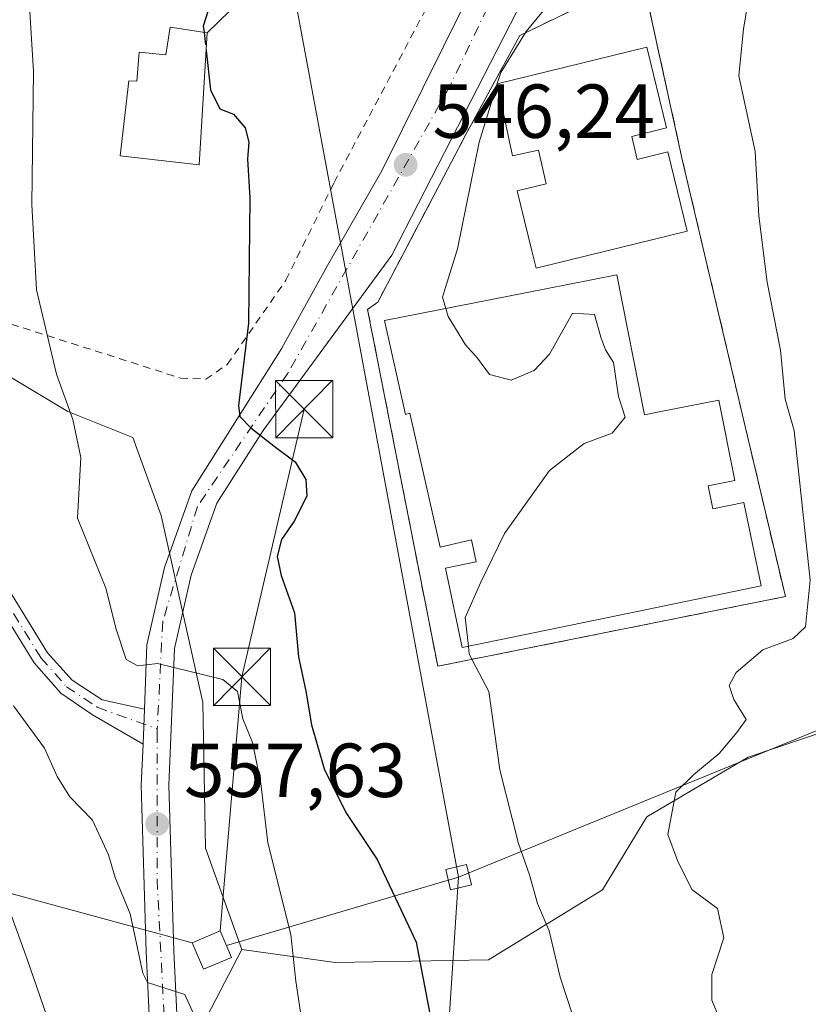
# Model space of a CAD drawing. Units: metres. Extents: x 566314 to 569756, y 4749572 to 4751920.
# Drawn here: x 566625 to 566729, y 4749655 to 4749784 of the extents above; entities that cross this region are included whole.
import ezdxf

# ---------------------------------------------------------------- set-up
doc = ezdxf.new("R2010")
doc.units = ezdxf.units.M
doc.header["$MEASUREMENT"] = 0
for name, pattern in [('DGN Style 2', [1.6480167562047852, 0.988810053722871, -0.6592067024819142]), ('DGN Style 3', [2.307223458686699, 1.648016756204785, -0.6592067024819142]), ('DGN Style 4', [2.6384748266838614, 1.318413404963828, -0.6592067024819142, 0.001648016756204785, -0.6592067024819142])]:
    doc.linetypes.add(name, pattern=pattern)
for name, color, linetype, lineweight in [('Alambrada', 7, 'DGN Style 2', 0), ('Arbolado forestal CxS', 92, 'Continuous', 0), ('Camino Cxs', 7, 'Continuous', 0), ('Camino eje', 30, 'DGN Style 4', 13), ('Carretera de calzada única Cxs', 7, 'Continuous', 13), ('Carretera de calzada única eje', 7, 'DGN Style 4', 0), ('Cultivos leñosos CxS', 92, 'Continuous', 0), ('Curva de nivel maestra', 30, 'Continuous', 30), ('Curva de nivel maestra oculto', 30, 'DGN Style 3', 30), ('Curva de nivel normal', 30, 'Continuous', 0), ('Edificación Cxs', 1, 'Continuous', 13), ('Instalación de energía eléctrica Cxs', 135, 'Continuous', 0), ('Instalación de seguridad ciudadana CxS', 111, 'Continuous', 0), ('Matorral CxS', 135, 'Continuous', 0), ('Muro lineal', 1, 'DGN Style 3', 13), ('Núcleo urbano CxS', 7, 'Continuous', 0), ('Planta de tratamiento de residuos CxS', 135, 'Continuous', 0), ('Punto de cota en terreno', 7, 'Continuous', 0), ('Rótulo de punto de cota en terreno', 7, 'Continuous', 0), ('Tendido', 6, 'Continuous', 0), ('Torre de tendido Cxs', 51, 'Continuous', 0), ('Torre de tendido puntual', 7, 'Continuous', 0)]:
    doc.layers.add(name, color=color, linetype=linetype, lineweight=lineweight)
doc.styles.add('Style-Arial', font='txt')

# ---------------------------------------------------------------- blocks, each defined once
blk = doc.blocks.new('5PATER')
at = {"layer": 'Cultivos leñosos CxS', "linetype": 'Continuous', "lineweight": 0}
h = blk.add_hatch(color=51, dxfattribs=at)
edge = h.paths.add_edge_path()
edge.add_ellipse((0, 0), major_axis=(-0.1095731443231308, -0.1110710700762829), ratio=0.9994222409660322, start_angle=0, end_angle=360)
blk = doc.blocks.new('5TTEND')
at = {"layer": 'Planta de tratamiento de residuos CxS', "color": 7, "linetype": 'Continuous', "lineweight": 0}
for p, q in [((-0.375, 0.3754), (0.375, -0.3746)), ((0.3720000000000001, 0.3784000000000001), (-0.3720000000000001, -0.3776))]:
    blk.add_line(p, q, dxfattribs=at)
at = {"layer": 'Planta de tratamiento de residuos CxS', "color": 7, "linetype": 'Continuous', "lineweight": 0, "flags": 128}
blk.add_lwpolyline([(-0.375, -0.3746), (0.375, -0.3746), (0.375, 0.3754), (-0.375, 0.3754), (-0.3720000000000001, -0.3776)], dxfattribs=at)

msp = doc.modelspace()

# ---------------------------------------------------------------- linework, layer by layer
at = {"layer": 'Alambrada', "color": 7, "linetype": 'DGN Style 2', "lineweight": 0}
msp.add_polyline3d([(566649.6401000004, 4749737.020099999, 551.6885000000038), (566652.4801000003, 4749738.940099999, 550.7997999999934), (566660.1501000002, 4749749.9901, 549.4557999999961), (566666.4801000003, 4749762.790100001, 550.3654999999999), (566682.0701000001, 4749792.2301, 545.9799999999959), (566678.4401000004, 4749796.140100001, 549.4936000000016), (566672.0301000001, 4749796.470100001, 550.5861000000004), (566629.1201, 4749801.340100001, 564.7535999999964), (566597.6101000002, 4749802.940099999, 571.7081000000035), (566597.0100999996, 4749786.630100001, 571.2810000000027), (566600.6001000004, 4749751.7401, 567.8672999999981), (566646.3201000001, 4749737.1801, 552.6836999999941), (566649.6401000004, 4749737.020099999, 551.6885000000038)], dxfattribs=at)
at = {"layer": 'Arbolado forestal CxS', "color": 92, "linetype": 'Continuous', "lineweight": 0}
for points in [[(566615.2521000003, 4749639.0009, 574.8776999999973), (566598.0349000003, 4749668.279300001, 575.3248000000021), (566579.0009000005, 4749696.835300001, 575.1940999999933), (566585.3081, 4749718.480900001, 569.3788000000059), (566601.0500999996, 4749726.3957, 562.8087999999989), (566610.5614999998, 4749726.888300001, 560.4465999999958), (566612.0142999999, 4749726.963300001, 560.2274000000034), (566612.1580999997, 4749743.6757, 558.6967000000004), (566623.0531000001, 4749737.888300001, 556.4011000000028), (566631.5603, 4749732.7805, 555.2186999999976), (566640.0717000002, 4749729.376900001, 553.4263999999966), (566643.8152999999, 4749719.1657, 552.7958999999975), (566648.6064999999, 4749697.610099999, 555.1353999999993), (566649.2631000001, 4749694.6555, 555.6637000000047), (566649.6031, 4749675.5931, 557.7755999999936), (566654.3705000002, 4749662.3179, 557.9266999999963), (566645.9167, 4749646.018300001, 560.9021000000066)], [(566612.1580999997, 4749743.6757, 558.6967000000004), (566623.0531000001, 4749737.888300001, 556.4011000000028), (566631.5603, 4749732.7805, 555.2186999999976), (566640.0717000002, 4749729.376900001, 553.4263999999966), (566643.8152999999, 4749719.1657, 552.7958999999975), (566648.6064999999, 4749697.610099999, 555.1353999999993), (566649.2631000001, 4749694.6555, 555.6637000000047), (566649.6031, 4749675.5931, 557.7755999999936), (566654.3705000002, 4749662.3179, 557.9266999999963)], [(566654.3705000002, 4749662.3179, 557.9266999999963), (566645.9167, 4749646.018300001, 560.9021000000066), (566646.3797000004, 4749638.058300001, 561.4611000000004), (566646.5595000006, 4749635.519300001, 561.6484000000055), (566653.4281000001, 4749622.5385, 561.3390000000073), (566670.8766999999, 4749614.606500001, 556.8381999999983), (566689.9111000003, 4749590.810500001, 554.292100000006), (566698.8618999999, 4749576.1613, 553.1380999999965)]]:
    msp.add_polyline3d(points, dxfattribs=at)
at = {"layer": 'Camino Cxs', "color": 7, "linetype": 'Continuous', "lineweight": 0, "extrusion": (0.005616075285100238, 0.1429066021519662, 0.9897202446953238), "elevation": 682495.3225537873, "flags": 128}
msp.add_lwpolyline([(-379690.6826992716, -4719185.241008429), (-379690.6826992716, -4719180.619876642)], dxfattribs=at)
at = {"layer": 'Camino Cxs', "color": 7, "linetype": 'Continuous', "lineweight": 0}
for points in [[(566569.7701000003, 4749786.2301, 567.3374999999943), (566576.3101000004, 4749775.950099999, 567.967499999999), (566588.8501000004, 4749759.1501, 571.6070999999939), (566605.9200999998, 4749736.780099999, 566.3365000000049), (566613.6801000005, 4749725.670100001, 568.6736999999994), (566619.0000999998, 4749717.300100001, 567.873900000006), (566628.9200999998, 4749701.190099999, 561.5244999999995), (566632.1201, 4749697.590100001, 558.9646999999968), (566636.0800999999, 4749695.030099999, 557.7099000000017), (566641.6096999999, 4749693.800100001, 556.1352999999945), (566641.4301000005, 4749689.2301, 556.796199999997), (566634.7901, 4749693.0601, 558.4992000000057), (566630.6700999998, 4749695.890100001, 560.4799999999959), (566627.1401000004, 4749699.860099999, 562.5783999999985), (566617.1101000002, 4749716.130100001, 568.9545999999973), (566607.0701000001, 4749731.440099999, 567.448900000003), (566590.1001000004, 4749753.850099999, 573.4878000000026), (566573.0401, 4749776.690099999, 566.4379999999946), (566567.7901, 4749785.190099999, 566.8179999999993)], [(566641.4301000005, 4749689.2301, 556.796199999997), (566634.7901, 4749693.0601, 558.4992000000057), (566630.6700999998, 4749695.890100001, 560.4799999999959), (566627.1401000004, 4749699.860099999, 562.5783999999985), (566617.1101000002, 4749716.130100001, 568.9545999999973), (566607.0701000001, 4749731.440099999, 567.448900000003), (566590.1001000004, 4749753.850099999, 573.4878000000026), (566573.0401, 4749776.690099999, 566.4379999999946), (566567.7901, 4749785.190099999, 566.8179999999993)], [(566569.7701000003, 4749786.2301, 567.3374999999943), (566576.3101000004, 4749775.950099999, 567.967499999999), (566588.8501000004, 4749759.1501, 571.6070999999939), (566605.9200999998, 4749736.780099999, 566.3365000000049), (566613.6801000005, 4749725.670100001, 568.6736999999994), (566619.0000999998, 4749717.300100001, 567.873900000006), (566628.9200999998, 4749701.190099999, 561.5244999999995), (566632.1201, 4749697.590100001, 558.9646999999968), (566636.0800999999, 4749695.030099999, 557.7099000000017), (566641.6096999999, 4749693.800200001, 556.1352999999945)]]:
    msp.add_polyline3d(points, dxfattribs=at)
at = {"layer": 'Camino eje', "color": 30, "linetype": 'DGN Style 4', "lineweight": 13}
msp.add_polyline3d([(566564.2600999996, 4749798.300100001, 566.2866999999969), (566564.9550999999, 4749796.5551, 566.3390000000073), (566565.6750999996, 4749794.755100001, 566.4655999999959), (566566.9951, 4749789.9351, 566.702099999995), (566567.8551000003, 4749787.905099999, 566.9360000000015), (566568.7801000001, 4749785.710100001, 567.0342999999993), (566571.4051000001, 4749781.460100001, 566.358699999997), (566574.6750999996, 4749776.3201, 567.2520999999979), (566580.9451000001, 4749767.920100001, 566.7146999999968), (566589.4751000004, 4749756.5001, 572.2553999999947), (566598.0100999996, 4749745.315099999, 571.9587000000029), (566606.4951, 4749734.110099999, 566.9425999999949), (566610.3750999998, 4749728.5551, 568.7477000000072), (566615.3951000003, 4749720.9001, 568.8052000000025), (566618.0551000005, 4749716.715100001, 568.3451999999961), (566623.0151000004, 4749708.6601, 564.6244000000006), (566628.0301000001, 4749700.5251, 561.8837000000058), (566631.3951000003, 4749696.7401, 559.6474000000017), (566635.4351000004, 4749694.045100001, 558.061799999996), (566643.2944999998, 4749691.1987, 556.3537999999971)], dxfattribs=at)
at = {"layer": 'Carretera de calzada única Cxs', "color": 7, "linetype": 'Continuous', "lineweight": 13, "extrusion": (0.005616075285100238, 0.1429066021519662, 0.9897202446953238), "elevation": 682495.3225537873, "flags": 128}
msp.add_lwpolyline([(-379690.6826992716, -4719185.241008429), (-379690.6826992716, -4719180.619876642)], dxfattribs=at)
at = {"layer": 'Carretera de calzada única Cxs', "color": 7, "linetype": 'Continuous', "lineweight": 13}
for points in [[(566641.6096999999, 4749693.800200001, 556.1352999999945), (566641.9401000004, 4749702.2301, 555.2024999999994), (566644.2600999996, 4749712.370100001, 554.4376000000047), (566647.8301999997, 4749722.390100001, 552.5862000000052), (566659.6300999997, 4749741.110099999, 549.3361000000004), (566665.6300999997, 4749751.9101, 547.6735999999946), (566672.7500999998, 4749764.3101, 546.9916999999987), (566683.4702000003, 4749785.9901, 546.0011999999988), (566697.2301000003, 4749815.350099999, 545.1870999999956), (566698.4301000005, 4749819.110099999, 545.1766999999963), (566698.3601000002, 4749822.790100001, 545.0960999999952), (566696.8400999998, 4749825.9101, 545.1454999999987), (566692.5602000002, 4749830.550100001, 547.0325000000012), (566683.4401000004, 4749838.390100001, 548.0185999999958), (566665.1201, 4749853.590100001, 549.9311000000016), (566647.2001, 4749868.3101, 546.4054999999935), (566633.6801000005, 4749880.1501, 537.4321999999956), (566629.2401000002, 4749886.630100001, 537.8021000000008), (566627.7600999996, 4749891.8301, 534.8417999999947)], [(566691.3101000004, 4749786.950099999, 545.3551000000007), (566674.0301000001, 4749753.270099999, 546.6110999999946), (566657.1901000004, 4749730.3101, 550.1601999999984), (566651.1101000002, 4749720.790100001, 551.8282999999938), (566647.7501999997, 4749711.350099999, 553.1339000000007), (566645.5500999996, 4749701.7501, 554.8435000000027), (566644.8300999999, 4749683.8301, 557.9912999999942), (566645.4700999996, 4749662.1501, 561.5301000000036), (566646.8002000004, 4749633.700099999, 565.1609000000026)], [(566691.3101000004, 4749786.950099999, 545.3551000000007), (566674.0301000001, 4749753.270099999, 546.6110999999946), (566657.1901000004, 4749730.3101, 550.1601999999984), (566651.1101000002, 4749720.790100001, 551.8282999999938), (566647.7501999997, 4749711.350099999, 553.1339000000007), (566645.5500999996, 4749701.7501, 554.8435000000027), (566644.8300999999, 4749683.8301, 557.9912999999942), (566645.4700999996, 4749662.1501, 561.5301000000036), (566646.8002000004, 4749633.700099999, 565.1609000000026), (566648.4702000003, 4749607.7501, 567.672900000005), (566649.1901000004, 4749592.470100001, 567.7820999999967), (566650.5500999996, 4749582.710100001, 569.116399999999), (566652.5988999996, 4749575.7038, 570.9704999999958)], [(566643.1801000005, 4749633.550100001, 568.498900000006), (566641.8501000004, 4749662.0101, 561.8156000000017), (566641.2001, 4749683.850099999, 557.9812999999995), (566641.4301000005, 4749689.2301, 556.796199999997), (566641.6096999999, 4749693.800100001, 556.1352999999945), (566641.9401000004, 4749702.2301, 555.2024999999994), (566644.2600999996, 4749712.370100001, 554.4376000000047), (566647.8301999997, 4749722.390100001, 552.5862000000052), (566659.6300999997, 4749741.110099999, 549.3361000000004), (566665.6300999997, 4749751.9101, 547.6735999999946), (566672.7500999998, 4749764.3101, 546.9916999999987), (566683.4702000003, 4749785.9901, 546.0011999999988)], [(566614.4401000004, 4749630.940099999, 577.7811999999976), (566619.5900999998, 4749617.4301, 577.7964000000065), (566626.3502000002, 4749604.0701, 576.337400000004), (566633.1501000002, 4749593.670100001, 576.909599999999), (566636.4702000003, 4749589.110099999, 574.0583000000044), (566641.5500999996, 4749583.270099999, 570.3472000000038), (566643.9501, 4749583.350099999, 569.5111999999936), (566646.3901000004, 4749586.300100001, 568.7688000000053), (566645.5701000001, 4749592.140100001, 569.8224000000046), (566644.8501000004, 4749607.550100001, 570.3457999999955), (566643.1801000005, 4749633.550100001, 568.498900000006), (566641.8501000004, 4749662.0101, 561.8156000000017), (566641.2001, 4749683.850099999, 557.9812999999995), (566641.4301000005, 4749689.2301, 556.796199999997)]]:
    msp.add_polyline3d(points, dxfattribs=at)
at = {"layer": 'Carretera de calzada única eje', "color": 7, "linetype": 'DGN Style 4', "lineweight": 0}
for points in [[(566732.8201000001, 4749897.600099999, 530.5962000000001), (566722.5900999998, 4749890.290100001, 527.8338999999978), (566714.5201000003, 4749888.390100001, 528.8534000000072), (566700.4401000004, 4749891.3201, 532.9731999999931), (566669.0601000004, 4749901.7301, 530.3228999999993), (566659.8201000001, 4749903.640100001, 532.690300000002), (566641.7801000001, 4749901.0001, 534.6212999999989), (566633.2801000001, 4749896.3101, 533.1543999999994), (566634.1601, 4749888.390100001, 533.6380999999965), (566645.8901000004, 4749872.2501, 542.8996000000043), (566692.3800999997, 4749835.300100001, 549.2909999999974), (566700.4301000005, 4749826.450099999, 545.6024999999936), (566701.1700999998, 4749819.9901, 544.9897999999957), (566696.0301000001, 4749805.460100001, 545.1306999999942), (566681.6601, 4749775.390100001, 546.0126000000018), (566660.4301000005, 4749737.8201, 549.142200000002), (566648.5500999996, 4749720.360099999, 552.439400000003), (566644.0100999996, 4749705.2501, 554.4937000000064), (566643.2944999998, 4749691.1987, 556.3537999999971)], [(566643.2944999998, 4749691.1987, 556.3537999999971), (566643.2701000003, 4749690.720100001, 556.4192000000039), (566643.2701000003, 4749671.5001, 559.8666999999987), (566646.0701000001, 4749617.3201, 567.5823999999993), (566647.6801000005, 4749587.4801, 568.1600999999937), (566649.8635999998, 4749575.676899999, 570.2002000000066)]]:
    msp.add_polyline3d(points, dxfattribs=at)
at = {"layer": 'Curva de nivel maestra', "color": 30, "linetype": 'Continuous', "lineweight": 30, "elevation": 550, "flags": 128}
for points in [[(566651.5099999999, 4749790.170100001), (566649.3300000001, 4749783.280099999), (566649.4250999996, 4749782.443800001)], [(566649.6933000004, 4749780.086800001), (566650.2800000003, 4749774.9301), (566651.5099999999, 4749772.460100001), (566653.3099999996, 4749771.7501), (566654.8399999999, 4749769.950099999), (566655.29, 4749768.0801), (566655.1100000005, 4749765.870100001), (566655.4199999999, 4749760.770099999), (566655.2599999999, 4749744.360099999), (566653.9299999997, 4749733.5601), (566654.0999999996, 4749732.120100001), (566655.5499999998, 4749730.670100001), (566658.7999999998, 4749728.100099999), (566661.3799999999, 4749726.1801), (566662.7699999996, 4749723.9001), (566662.8899999997, 4749721.700099999), (566661.2599999999, 4749718.420100001), (566659.5800000001, 4749716.020099999), (566659.0099999999, 4749713.800100001), (566659.5199999996, 4749711.3201), (566661.2699999996, 4749706.4101), (566661.8099999996, 4749700.6601), (566662.7800000003, 4749696.140100001), (566663.5, 4749691.7301), (566665.1900000004, 4749686.0001), (566668, 4749680.270099999), (566672.1200000001, 4749674.0801), (566674.9000000004, 4749668.3101), (566677.2400000002, 4749663.270099999), (566679.0099999999, 4749653.890100001)]]:
    msp.add_lwpolyline(points, dxfattribs=at)
at = {"layer": 'Curva de nivel maestra oculto', "color": 30, "linetype": 'DGN Style 3', "lineweight": 30, "elevation": 550, "flags": 128}
msp.add_lwpolyline([(566649.4250999996, 4749782.443800001), (566649.6933000004, 4749780.086800001)], dxfattribs=at)
at = {"layer": 'Curva de nivel normal', "color": 30, "linetype": 'Continuous', "lineweight": 0, "flags": 128}
for points, elevation in [([(566721.4299999997, 4749790.439999999), (566720.1600000003, 4749782.92), (566719.5599999996, 4749776.75), (566721.6900000004, 4749766.84), (566722.1500000004, 4749758.439999999), (566723.25, 4749749.730000001), (566724.9900000002, 4749740.810000001), (566725.5999999996, 4749734.42), (566726.8099999996, 4749730.289999999), (566728.8799999999, 4749710.710000001), (566728.2800000003, 4749704.58), (566726.6600000003, 4749703.07), (566722.7100000001, 4749701.59), (566719.2000000002, 4749698.58), (566718.29, 4749696.890000001), (566718.9000000004, 4749695.050000001), (566720.5099999999, 4749692.460000001), (566719.29, 4749690.74), (566716.9500000002, 4749687.99), (566713.5999999996, 4749685.199999999), (566711.2699999996, 4749682.939999999), (566710.2199999997, 4749677.390000001), (566711.4800000004, 4749673.960000001), (566713.3899999997, 4749670.189999999), (566716.7599999999, 4749667.689999999), (566717.5599999996, 4749663.82), (566716.0199999996, 4749659.029999999), (566715.9900000002, 4749655.680000001), (566717.9600000001, 4749650.91)], 540), ([(566630.0899999999, 4749649.9), (566626.25, 4749661.039999999), (566620.4400000004, 4749676.99), (566610.8399999999, 4749696.76), (566602.3300000001, 4749711.4), (566596.0599999996, 4749721.039999999), (566593.5, 4749726.279999999), (566591.4600000001, 4749730.92), (566589.7999999998, 4749738.26), (566587.6100000005, 4749744.4), (566584.9699999997, 4749749.09), (566583.5800000001, 4749752.699999999), (566581.6699999999, 4749755.859999999), (566581.0999999996, 4749758.09), (566581.2800000003, 4749760.289999999), (566580.7000000002, 4749763.449999999), (566580.7199999997, 4749766.869999999), (566581.5300000003, 4749768.15), (566583.3300000001, 4749768.27), (566585.1200000001, 4749768.890000001), (566586.0599999996, 4749770.680000001), (566586.4199999999, 4749775.050000001), (566587.3600000005, 4749781.039999999), (566587.7100000001, 4749788.77)], 565), ([(566687.8746999997, 4749775.7411), (566688.3300000001, 4749777.210000001), (566691.6600000003, 4749782.59), (566695.7699999996, 4749787.58)], 545), ([(566662.0899999999, 4749654.08), (566661.4600000001, 4749658.16), (566660.79, 4749664.27), (566657.79, 4749676.289999999), (566656.8899999997, 4749684.050000001), (566655.7599999999, 4749689.430000001), (566654.5199999996, 4749692.539999999), (566653.7999999998, 4749696.100000001), (566651.8899999997, 4749697.699999999), (566643.3300000001, 4749699.800000001), (566640.7599999999, 4749699.470000001), (566639.2199999997, 4749700.32), (566637.9000000004, 4749704.27), (566636.54, 4749709.640000001), (566632.8499999996, 4749718.800000001), (566633.2699999996, 4749726.76), (566632.2300000004, 4749731.76), (566630.0700000003, 4749737.699999999), (566627.4500000002, 4749748.75), (566626.8399999999, 4749759.92), (566627.0700000003, 4749777.350000001), (566626.5, 4749786.59)], 555), ([(566687.8717999998, 4749775.731699999), (566685.5, 4749768.08), (566682.6600000003, 4749754.09), (566680.7100000001, 4749747.789999999), (566681.1243000003, 4749746.290200001)], 545), ([(566687.8746999997, 4749775.7411), (566687.8717999998, 4749775.731699999)], 545), ([(566681.1243000003, 4749746.290200001), (566681.4199999999, 4749745.220000001), (566683.7100000001, 4749741.51), (566685.2999999998, 4749739.77), (566686.8399999999, 4749737.65), (566689.7000000002, 4749736.9), (566692.7000000002, 4749738.16), (566694.7199999997, 4749740.32), (566697.7400000002, 4749745.67), (566700.6100000005, 4749745.49), (566701.4600000001, 4749742.539999999), (566702.0599999996, 4749740.850000001), (566703.1200000001, 4749739.230000001), (566703.75, 4749734.77), (566704.6600000003, 4749732.029999999), (566702.9500000002, 4749729.970000001), (566699.2800000003, 4749728.59), (566694.7300000004, 4749725.050000001), (566688.8300000001, 4749716.800000001), (566685.7100000001, 4749710.42), (566683.6799999997, 4749705.82), (566684.0824999996, 4749702.032000001)], 545), ([(566684.0824999996, 4749702.032000001), (566684.1900000004, 4749701.02), (566686.7800000003, 4749696.130000001), (566688.2199999997, 4749685.84), (566690.6399999997, 4749676.180000001), (566692.0999999996, 4749672.100000001), (566693.1399999997, 4749668.350000001), (566694.6799999997, 4749664.77), (566696.1100000005, 4749658.680000001), (566697.7300000004, 4749653.77)], 545), ([(566649.0700000003, 4749651.66), (566646.9000000004, 4749656.41), (566642, 4749658), (566641.4000000004, 4749659.189999999), (566639.7599999999, 4749666.970000001), (566637.7800000003, 4749671.76), (566636.9000000004, 4749674.699999999), (566634.79, 4749679.26), (566631.8300000001, 4749682.310000001), (566630.1600000003, 4749684.980000001), (566628.5, 4749688.699999999), (566624.4299999997, 4749694.25)], 560)]:
    msp.add_lwpolyline(points, dxfattribs=dict(at, elevation=elevation))
at = {"layer": 'Edificación Cxs', "color": 1, "linetype": 'Continuous', "lineweight": 13, "flags": 128}
for points, elevation in [([(566649.8300999999, 4749782.380100001), (566648.8000999996, 4749765.100099999), (566638.4200999998, 4749766.270099999), (566639.5500999996, 4749776.100099999), (566640.6201, 4749776.0701), (566640.9001000002, 4749779.850099999), (566644.4301000005, 4749779.5001), (566645.0000999998, 4749783.140100001)], 557.1883999999992), ([(566705.5000999998, 4749768.8201), (566706.2301000003, 4749765.8101), (566710.2200999996, 4749766.790100001), (566712.7801000001, 4749756.4301), (566692.9801000003, 4749751.550100001), (566692.4200999998, 4749753.8201), (566690.4801000003, 4749761.720100001), (566694.2801000001, 4749762.610099999), (566693.2600999996, 4749767.0101), (566689.8701, 4749766.300100001), (566687.8701, 4749775.7401), (566707.5000999998, 4749780.520099999), (566710.0701000001, 4749769.940099999)], 549.5178000000016), ([(566703.5500999996, 4749750.690099999), (566707.1601, 4749732.350099999), (566709.1087999997, 4749732.7367), (566716.9401000004, 4749734.290100001), (566719.0100999996, 4749723.7401), (566715.5100999996, 4749723.040100001), (566716.1201, 4749720.050100001), (566720.2100999998, 4749720.890100001), (566722.4600999998, 4749709.960100001), (566703.8805999998, 4749706.121900001), (566683.2500999998, 4749701.860099999), (566681.1001000004, 4749712.2501), (566685.1201, 4749713.090100001), (566684.5000999998, 4749715.970100001), (566680.3800999997, 4749715.030099999), (566676.4200999998, 4749732.5601), (566675.8201000001, 4749732.420100001), (566673.0701000001, 4749744.710100001), (566694.2187999999, 4749748.859400001)], 558.3315000000001)]:
    msp.add_lwpolyline(points, close=True, dxfattribs=dict(at, elevation=elevation))
at = {"layer": 'Edificación Cxs', "color": 1, "linetype": 'Continuous', "lineweight": 13}
for points in [[(566649.8300999999, 4749782.380100001, 550.7605999999942), (566648.8000999996, 4749765.100099999, 554.6913999999961), (566638.4200999998, 4749766.270099999, 557.1883999999991), (566639.5500999996, 4749776.100099999, 557.0697999999975), (566640.6201, 4749776.0701, 556.8610999999946), (566640.9001000002, 4749779.850099999, 554.6738000000041), (566644.4301000005, 4749779.5001, 553.8825999999972), (566645.0000999998, 4749783.140100001, 551.8196000000025), (566649.8300999999, 4749782.380100001, 550.7605999999942)], [(566705.5000999998, 4749768.8201, 548.564400000003), (566706.2301000003, 4749765.8101, 548.5823999999993), (566710.2200999996, 4749766.790100001, 545.4223000000056), (566712.7801000001, 4749756.4301, 544.7642999999953), (566692.9801000003, 4749751.550100001, 546.7885999999999), (566692.4200999998, 4749753.8201, 546.2829999999958), (566690.4801000003, 4749761.720100001, 546.5117000000029), (566694.2801000001, 4749762.610099999, 549.1592999999993), (566693.2600999996, 4749767.0101, 549.5178000000016), (566689.8701, 4749766.300100001, 547.2060999999958), (566687.8701, 4749775.7401, 547.2927000000054), (566707.5000999998, 4749780.520099999, 544.2397000000057), (566710.0701000001, 4749769.940099999, 545.1913000000059), (566705.5000999998, 4749768.8201, 548.564400000003)], [(566703.8805999998, 4749706.121900001, 554.7985999999946), (566683.2500999998, 4749701.860099999, 551.7351000000053), (566681.1001000004, 4749712.2501, 551.5216999999975), (566685.1201, 4749713.090100001, 557.3273000000045), (566684.5000999998, 4749715.970100001, 558.3315000000002), (566680.3800999997, 4749715.030099999, 552.3999999999943), (566676.4200999998, 4749732.5601, 549.3217000000004), (566675.8201000001, 4749732.420100001, 548.9817999999941), (566673.0701000001, 4749744.710100001, 549.284599999999), (566694.2187999999, 4749748.859400001, 547.891499999998), (566703.5500999996, 4749750.690099999, 545.9259000000021), (566707.1601, 4749732.350099999, 549.3359000000055), (566709.1087999997, 4749732.7367, 548.9233999999997), (566716.9401000004, 4749734.290100001, 545.5194999999949), (566719.0100999996, 4749723.7401, 547.6775999999954), (566715.5100999996, 4749723.040100001, 551.2351000000053), (566716.1201, 4749720.050100001, 551.4894999999962), (566720.2100999998, 4749720.890100001, 546.7458999999944), (566722.4600999998, 4749709.960100001, 545.4048000000039), (566703.8805999998, 4749706.121900001, 554.7985999999946)], [(566653.0099999999, 4749661.27, 561.4725999999937), (566649.3399999999, 4749659.730000001, 561.8942999999999), (566647.8799999999, 4749663.189999999, 561.5774999999994), (566651.5499999998, 4749664.74, 560.7920000000013), (566653.0099999999, 4749661.27, 561.4725999999937)]]:
    msp.add_polyline3d(points, dxfattribs=at)
msp.add_3dface([(566653.0099999999, 4749661.27, 561.8942999999999), (566649.3399999999, 4749659.730000001, 561.8942999999999), (566647.8799999999, 4749663.189999999, 561.8942999999999), (566651.5499999998, 4749664.74, 561.8942999999999)], dxfattribs=at)
at = {"layer": 'Instalación de energía eléctrica Cxs', "color": 135, "linetype": 'Continuous', "lineweight": 0}
msp.add_polyline3d([(566653.0099999999, 4749661.27, 561.4725999999937), (566649.3399999999, 4749659.730000001, 561.8942999999999), (566647.8799999999, 4749663.189999999, 561.5774999999994), (566651.5499999998, 4749664.74, 560.7920000000013), (566653.0099999999, 4749661.27, 561.4725999999937)], dxfattribs=at)
msp.add_3dface([(566653.0099999999, 4749661.27, 561.4725999999937), (566649.3399999999, 4749659.730000001, 561.8942999999999), (566647.8799999999, 4749663.189999999, 561.5774999999994), (566651.5499999998, 4749664.74, 560.7920000000013)], dxfattribs=at)
at = {"layer": 'Instalación de seguridad ciudadana CxS', "color": 111, "linetype": 'Continuous', "lineweight": 0, "extrusion": (0.1042119279630588, 0.02087897525512971, 0.9943359303889798), "elevation": 158768.2638693403, "flags": 128}
msp.add_lwpolyline([(4545826.062359356, -1480259.303549916), (4545826.062359355, -1480212.563204995)], dxfattribs=at)
at = {"layer": 'Instalación de seguridad ciudadana CxS', "color": 111, "linetype": 'Continuous', "lineweight": 0}
msp.add_polyline3d([(566725.6401000004, 4749708.550100001, 542.7189999999973), (566680.0701000001, 4749699.420100001, 547.6867000000057), (566670.8701, 4749746.1501, 548.1717000000062), (566672.2001, 4749747.100099999, 548.2127999999939), (566675.6201, 4749753.600099999, 546.5532999999997), (566683.7600999996, 4749769.100099999, 546.527900000001), (566690.8300999999, 4749782.0601, 546.0562999999966), (566705.3300999999, 4749789.0701, 544.5935000000027), (566706.8701, 4749789.8301, 544.1775999999954), (566712.1201, 4749765.8201, 544.2415999999939), (566720.0301000001, 4749732.3101, 544.5332000000053)], close=True, dxfattribs=at)
msp.add_polyline3d([(566680.0701000001, 4749699.420100001, 547.6867000000057), (566670.8701, 4749746.1501, 548.1717000000062), (566672.2001, 4749747.100099999, 548.2127999999939), (566675.6201, 4749753.600099999, 546.5532999999997), (566683.7600999996, 4749769.100099999, 546.527900000001), (566690.8300999999, 4749782.0601, 546.0562999999966), (566705.3300999999, 4749789.0701, 544.5935000000027), (566706.8701, 4749789.8301, 544.1775999999954), (566712.1201, 4749765.8201, 544.2415999999939), (566720.0301000001, 4749732.3101, 544.5332000000053), (566725.6401000004, 4749708.550100001, 542.7189999999973)], dxfattribs=at)
at = {"layer": 'Matorral CxS', "color": 135, "linetype": 'Continuous', "lineweight": 0}
msp.add_polyline3d([(566774.0591000002, 4749576.9046, 532.0785999999935), (566698.8619999997, 4749576.1612, 553.1380999999965), (566689.9111000003, 4749590.810500001, 554.292100000006), (566670.8766999999, 4749614.606500001, 556.8381999999983), (566653.4281000001, 4749622.5385, 561.3390000000073), (566646.5595000006, 4749635.519300001, 561.6484000000055), (566646.3797000004, 4749638.058300001, 561.4611000000004), (566645.9167, 4749646.018300001, 560.9021000000066), (566654.3705000002, 4749662.3179, 557.9266999999963), (566666.6259000005, 4749660.6139, 553.6362999999983), (566686.7081000004, 4749660.954100001, 547.8227999999945), (566701.6869000001, 4749670.145500001, 542.8181999999942), (566707.4748999998, 4749679.676899999, 541.3856999999989), (566720.7496999997, 4749687.508500001, 538.4784999999974), (566750.0636999998, 4749697.359300001, 532.6255999999995), (566751.0700000003, 4749690.279999999, 532.3668000000034), (566752.6299000002, 4749682.855900001, 532.2602999999945), (566754.3099999996, 4749674.859999999, 532.0636999999988), (566756.2971000001, 4749665.4441, 531.9339999999938), (566758.4400000004, 4749655.289999999, 531.8218999999954), (566762.9299999997, 4749633.939999999, 531.6833000000044), (566768.4500000002, 4749604.970000001, 531.8620999999986)], close=True, dxfattribs=at)
for points in [[(566654.3705000002, 4749662.3179, 557.9266999999963), (566666.6259000005, 4749660.6139, 553.6362999999983), (566686.7081000004, 4749660.954100001, 547.8227999999945), (566701.6869000001, 4749670.145500001, 542.8181999999942), (566707.4748999998, 4749679.676899999, 541.3856999999989), (566720.7496999997, 4749687.508500001, 538.4784999999974), (566750.0636999998, 4749697.359300001, 532.6255999999995)], [(566654.3705000002, 4749662.3179, 557.9266999999963), (566645.9167, 4749646.018300001, 560.9021000000066), (566646.3797000004, 4749638.058300001, 561.4611000000004), (566646.5595000006, 4749635.519300001, 561.6484000000055), (566653.4281000001, 4749622.5385, 561.3390000000073), (566670.8766999999, 4749614.606500001, 556.8381999999983), (566689.9111000003, 4749590.810500001, 554.292100000006), (566698.8618999999, 4749576.1613, 553.1380999999965)]]:
    msp.add_polyline3d(points, dxfattribs=at)
at = {"layer": 'Muro lineal', "color": 1, "linetype": 'DGN Style 3', "lineweight": 13}
msp.add_polyline3d([(566680.0701000001, 4749699.420100001, 547.6867000000057), (566725.6401000004, 4749708.550100001, 542.7189999999973), (566720.0301000001, 4749732.3101, 544.5332000000053), (566712.1201, 4749765.8201, 544.2415999999939), (566706.8701, 4749789.8301, 544.1775999999954), (566705.3300999999, 4749789.0701, 544.5935000000027), (566690.8300999999, 4749782.0601, 546.0562999999966), (566683.7600999996, 4749769.100099999, 546.527900000001), (566675.6201, 4749753.600099999, 546.5532999999997), (566672.2001, 4749747.100099999, 548.2127999999939), (566670.8701, 4749746.1501, 548.1717000000062), (566680.0701000001, 4749699.420100001, 547.6867000000057)], dxfattribs=at)
at = {"layer": 'Núcleo urbano CxS', "color": 7, "linetype": 'Continuous', "lineweight": 0}
for points in [[(566750.0636999998, 4749697.359300001, 532.6255999999995), (566720.7496999997, 4749687.508500001, 538.4784999999974), (566707.4748999998, 4749679.676899999, 541.3856999999989), (566701.6869000001, 4749670.145500001, 542.8181999999942), (566686.7081000004, 4749660.954100001, 547.8227999999945), (566666.6259000005, 4749660.6139, 553.6362999999983), (566654.3705000002, 4749662.3179, 557.9266999999963), (566649.6031, 4749675.5931, 557.7755999999936), (566649.2631000001, 4749694.6555, 555.6637000000047), (566648.6064999999, 4749697.610099999, 555.1353999999993), (566643.8152999999, 4749719.1657, 552.7958999999975), (566640.0717000002, 4749729.376900001, 553.4263999999966), (566631.5603, 4749732.7805, 555.2186999999976), (566623.0531000001, 4749737.888300001, 556.4011000000028), (566612.1580999997, 4749743.6757, 558.6967000000004), (566611.6305, 4749744.812100001, 558.8166000000056), (566610.6845000006, 4749746.849500001, 558.9750000000058), (566603.3066999996, 4749762.738500001, 559.4655000000057), (566603.6508999999, 4749773.9693, 559.7373999999982), (566603.3066999996, 4749786.224099999, 560.7001000000018)], [(566612.1580999997, 4749743.6757, 558.6967000000004), (566623.0531000001, 4749737.888300001, 556.4011000000028), (566631.5603, 4749732.7805, 555.2186999999976), (566640.0717000002, 4749729.376900001, 553.4263999999966), (566643.8152999999, 4749719.1657, 552.7958999999975), (566648.6064999999, 4749697.610099999, 555.1353999999993), (566649.2631000001, 4749694.6555, 555.6637000000047), (566649.6031, 4749675.5931, 557.7755999999936), (566654.3705000002, 4749662.3179, 557.9266999999963)], [(566654.3705000002, 4749662.3179, 557.9266999999963), (566666.6259000005, 4749660.6139, 553.6362999999983), (566686.7081000004, 4749660.954100001, 547.8227999999945), (566701.6869000001, 4749670.145500001, 542.8181999999942), (566707.4748999998, 4749679.676899999, 541.3856999999989), (566720.7496999997, 4749687.508500001, 538.4784999999974), (566750.0636999998, 4749697.359300001, 532.6255999999995)]]:
    msp.add_polyline3d(points, dxfattribs=at)
at = {"layer": 'Tendido', "color": 6, "linetype": 'Continuous', "lineweight": 0, "extrusion": (-0.3052143543140391, 0.8487678563253719, 0.4317838857455161), "elevation": 3858646.898224993, "flags": 128}
msp.add_lwpolyline([(-2140464.729719268, -1846555.311165154), (-2140655.798154186, -1846574.292024132), (-2140715.024335638, -1846584.292278098)], dxfattribs=at)
at = {"layer": 'Tendido', "color": 6, "linetype": 'Continuous', "lineweight": 0, "extrusion": (-0.2097298125534331, 0.189539216817406, 0.959212328431274), "elevation": 781941.9302003217, "flags": 128}
msp.add_lwpolyline([(-3903847.73648624, -2651341.34845882), (-3903816.231802031, -2651323.135355845), (-3903789.638369004, -2651302.078821222)], dxfattribs=at)
at = {"layer": 'Tendido', "color": 6, "linetype": 'Continuous', "lineweight": 0, "extrusion": (0.04891507708128304, -0.7223529581831063, 0.6897923738620539), "elevation": -3402828.25906493, "flags": 128}
msp.add_lwpolyline([(886247.9262127399, 3242794.320691879), (886196.1716549611, 3242820.27360921), (886183.5293836371, 3242822.220136711)], dxfattribs=at)
at = {"layer": 'Tendido', "color": 6, "linetype": 'Continuous', "lineweight": 0, "extrusion": (0.3117843320584906, 0.09150549554598031, 0.9457363663134276), "elevation": 611824.9525599563, "flags": 128}
msp.add_lwpolyline([(4397860.634303899, -1779012.175277276), (4397860.634303899, -1779045.735840118)], dxfattribs=at)
at = {"layer": 'Tendido', "color": 6, "linetype": 'Continuous', "lineweight": 0, "extrusion": (0.007766414215671254, 0.1168203420561955, 0.9931226965949898), "elevation": 559806.5456060977, "flags": 128}
msp.add_lwpolyline([(-250363.91042979, -4743788.427742932), (-250363.91042979, -4743885.138301373)], dxfattribs=at)
at = {"layer": 'Tendido', "color": 6, "linetype": 'Continuous', "lineweight": 0}
for points in [[(566682.8063000003, 4749671.773399999, 550.9600999999967), (566653.5899999999, 4749828.640000001, 553.0210999999981), (566608.6687000003, 4749939.590500001, 532.9367000000057), (566526.6983000003, 4749948.230000001, 533.3188999999984), (566441.9786, 4749988.938200001, 532.7133000000031), (566409.6867000004, 4750000.388300001, 535.6426999999967), (566332.0168000003, 4750045.732200001, 536.2554999999993)], [(566703.4790000003, 4749885.4069, 530.9631999999983), (566695.1446000002, 4749837.847899999, 552.8365999999951), (566670.7368000001, 4749802.724400001, 551.9569000000047), (566649.8300999999, 4749782.380100001, 550.7605999999942)]]:
    msp.add_polyline3d(points, dxfattribs=at)
at = {"layer": 'Torre de tendido Cxs', "color": 51, "linetype": 'Continuous', "lineweight": 0}
msp.add_polyline3d([(566684.4995999997, 4749670.767999999, 549.2888999999996), (566681.7581000002, 4749670.1063, 550.2497000000003), (566681.1129999999, 4749672.7788, 550.8552000000054), (566683.8545000004, 4749673.4406, 549.7933000000048), (566684.4995999997, 4749670.767999999, 549.2888999999996)], dxfattribs=at)
msp.add_3dface([(566684.4995999997, 4749670.767999999, 549.2888999999996), (566681.7581000002, 4749670.1063, 550.2497000000003), (566681.1129999999, 4749672.7788, 550.8552000000054), (566683.8545000004, 4749673.4406, 549.7933000000048)], dxfattribs=at)

# ---------------------------------------------------------------- block references
at = {"layer": 'Punto de cota en terreno', "color": 7, "linetype": 'Continuous', "lineweight": 0, "xscale": 10, "yscale": 10, "zscale": 10}
for p in [(566675.8600000005, 4749765.109999999, 546.2400000000052), (566643.2800000003, 4749678.76, 557.6300000000047)]:
    msp.add_blockref('5PATER', p, dxfattribs=at)
at = {"layer": 'Torre de tendido puntual', "color": 7, "linetype": 'Continuous', "lineweight": 0, "xscale": 10, "yscale": 10, "zscale": 10}
for p in [(566662.5579000004, 4749733.100000001, 549.6910000000062), (566654.3957000002, 4749698.012499999, 554.8396000000066)]:
    msp.add_blockref('5TTEND', p, dxfattribs=at)

# ---------------------------------------------------------------- texts
at = {"layer": 'Rótulo de punto de cota en terreno', "color": 7, "linetype": 'Continuous', "lineweight": 0, "style": 'Style-Arial'}
for s, p in [('546,24', (566679.3877999998, 4749768.637800001)), ('557,63', (566646.8077999996, 4749682.287799999))]:
    msp.add_text(s, height=7.000000000000002, dxfattribs=at).set_placement(p)

doc.saveas('drawing.dxf')
